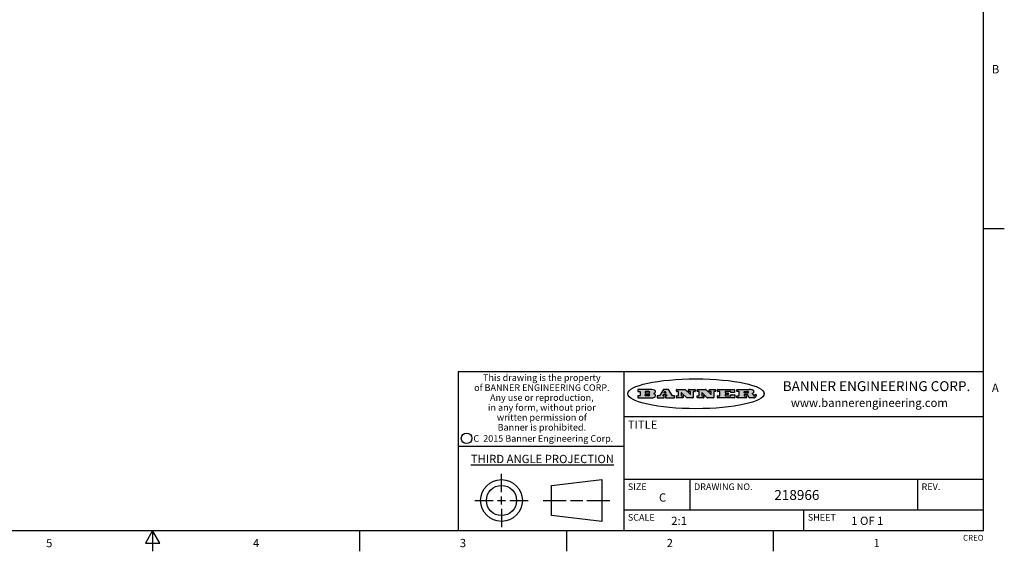
# Model space of a CAD drawing. Units: inches. Extents: x 0.7 to 21.3, y 0.5 to 16.
# Drawn here: x 9.4 to 21.3, y 0.5 to 6.9 of the extents above; entities that cross this region are included whole.
import ezdxf

# ---------------------------------------------------------------- set-up
doc = ezdxf.new("R2010")
doc.units = ezdxf.units.IN
doc.header["$LTSCALE"] = 1.21
doc.header["$MEASUREMENT"] = 0
doc.layers.get('0').update_dxf_attribs({"linetype": 'CONTINUOUS'})
doc.styles.add('TEXTSTYLE_2', font='txt', dxfattribs={"width": 0.8})
doc.styles.add('TEXTSTYLE_3', font='txt', dxfattribs={"width": 0.9})
doc.styles.add('TEXTSTYLE_4', font='txt', dxfattribs={"width": 0.85})
doc.styles.add('TEXTSTYLE_5', font='txt', dxfattribs={"width": 0.75})

msp = doc.modelspace()

# ---------------------------------------------------------------- hatches: boundary and pattern name
at = {"linetype": 'CONTINUOUS'}
h = msp.add_hatch(color=7, dxfattribs=at)
edge = h.paths.add_edge_path()
edge.add_arc((18.2266, 2.3716), 0.0173, 232.47135, 267.33819)
edge.add_arc((18.2297, 2.3775), 0.0239, 209.82476, 235.12551)
edge.add_arc((18.2496, 2.3843), 0.0447, 195.53159, 204.76244)
edge.add_line((18.2065, 2.3724), (18.2047, 2.3784))
edge.add_arc((18.1663, 2.3686), 0.0396, 14.32011, 22.49847)
edge.add_arc((18.1891, 2.3776), 0.0151, 24.09826, 63.03695)
edge.add_arc((18.185, 2.3693), 0.0244, 63.3666, 90.39377)
edge.add_line((18.1848, 2.3937), (18.1572, 2.3937))
edge.add_arc((18.1572, 2.3912), 0.00247, 89.99996, 180.00004)
edge.add_line((18.1548, 2.3912), (18.1548, 2.3815))
edge.add_arc((18.1572, 2.3815), 0.00247, 179.99996, 270.00004)
edge.add_line((18.1572, 2.3791), (18.1819, 2.3791))
edge.add_arc((18.1819, 2.3766), 0.00247, 359.99996, 90.00004)
edge.add_line((18.1844, 2.3766), (18.1844, 2.3568))
edge.add_arc((18.1819, 2.3568), 0.00247, 269.99996, 0.00004)
edge.add_line((18.1819, 2.3543), (18.0683, 2.3543))
edge.add_arc((18.0683, 2.3568), 0.00247, 179.99996, 270.00004)
edge.add_line((18.0658, 2.3568), (18.0658, 2.3766))
edge.add_arc((18.0683, 2.3766), 0.00247, 89.99996, 180.00004)
edge.add_line((18.0683, 2.3791), (18.0911, 2.3791))
edge.add_arc((18.0911, 2.3815), 0.00247, 269.99996, 0.00004)
edge.add_line((18.0935, 2.3815), (18.0935, 2.4279))
edge.add_arc((18.0911, 2.4279), 0.00247, 359.99996, 90.00004)
edge.add_line((18.0911, 2.4304), (18.0683, 2.4304))
edge.add_arc((18.0683, 2.4329), 0.00247, 179.99996, 270.00004)
edge.add_line((18.0658, 2.4329), (18.0658, 2.4527))
edge.add_arc((18.0683, 2.4527), 0.00247, 89.99996, 180.00004)
edge.add_line((18.0683, 2.4551), (18.2179, 2.4551))
edge.add_arc((18.2152, 2.2726), 0.1826, 79.86185, 89.16409)
edge.add_arc((18.2415, 2.4134), 0.0393, 59.12021, 81.47302)
edge.add_arc((18.2472, 2.4197), 0.031, 34.75409, 62.0879)
edge.add_arc((18.2589, 2.4283), 0.0165, 1.54845, 33.50332)
edge.add_arc((18.2622, 2.4285), 0.0132, 331.151, 1.2054)
edge.add_arc((18.2512, 2.4351), 0.0261, 305.63738, 329.97276)
edge.add_arc((18.2208, 2.4784), 0.0789, 292.90616, 305.25747)
edge.add_arc((18.1971, 2.3017), 0.1173, 58.61477, 62.37372)
edge.add_arc((18.245, 2.3798), 0.0257, 39.38043, 59.03611)
edge.add_arc((18.2439, 2.3798), 0.0266, 20.36309, 37.97271)
edge.add_arc((18.226, 2.3726), 0.0459, 15.67403, 20.99173)
edge.add_arc((18.2846, 2.3882), 0.0147, 192.70545, 206.05949)
edge.add_arc((18.2761, 2.384), 0.00524, 205.52321, 227.50549)
edge.add_arc((18.2744, 2.3822), 0.00273, 228.51176, 266.14858)
edge.add_line((18.2742, 2.3795), (18.2753, 2.3795))
edge.add_arc((18.2752, 2.3927), 0.0132, 270.2662, 281.24049)
edge.add_arc((18.2764, 2.387), 0.00739, 280.82882, 305.08375)
edge.add_arc((18.2768, 2.3861), 0.00646, 306.50862, 340.21624)
edge.add_arc((18.2716, 2.3879), 0.0119, 340.78839, 1.16915)
edge.add_line((18.2836, 2.3881), (18.2836, 2.3907))
edge.add_arc((18.286, 2.3907), 0.00247, 89.99996, 180.00004)
edge.add_line((18.286, 2.3932), (18.2981, 2.3932))
edge.add_arc((18.2981, 2.3907), 0.00247, 359.99996, 90.00004)
edge.add_line((18.3006, 2.3907), (18.3006, 2.3792))
edge.add_arc((18.2831, 2.3793), 0.0176, 332.22791, 359.65955)
edge.add_arc((18.2738, 2.3842), 0.0281, 308.50718, 332.24007)
edge.add_arc((18.2668, 2.3918), 0.0384, 288.76568, 309.61043)
edge.add_arc((18.2725, 2.3742), 0.0199, 271.85866, 289.41313)
edge.add_line((18.2731, 2.3543), (18.2258, 2.3543))
edge = h.paths.add_edge_path()
edge.add_arc((17.8362, 2.3568), 0.00247, 179.99996, 270.00004)
edge.add_line((17.8337, 2.3568), (17.8337, 2.3766))
edge.add_arc((17.8362, 2.3766), 0.00247, 89.99996, 180.00004)
edge.add_line((17.8362, 2.3791), (17.8601, 2.3791))
edge.add_arc((17.8601, 2.3815), 0.00247, 269.99996, 0.00004)
edge.add_line((17.8626, 2.3815), (17.8626, 2.4279))
edge.add_arc((17.8601, 2.4279), 0.00247, 359.99996, 90.00004)
edge.add_line((17.8601, 2.4304), (17.8362, 2.4304))
edge.add_arc((17.8362, 2.4329), 0.00247, 179.99996, 270.00004)
edge.add_line((17.8337, 2.4329), (17.8337, 2.4527))
edge.add_arc((17.8362, 2.4527), 0.00247, 89.99996, 180.00004)
edge.add_line((17.8362, 2.4551), (18.038, 2.4551))
edge.add_arc((18.038, 2.4527), 0.00247, 359.99996, 90.00004)
edge.add_line((18.0405, 2.4527), (18.0405, 2.4197))
edge.add_arc((18.038, 2.4197), 0.00247, 269.99996, 0.00004)
edge.add_line((18.038, 2.4172), (17.9961, 2.4172))
edge.add_arc((17.9961, 2.4197), 0.00247, 179.99996, 270.00004)
edge.add_line((17.9937, 2.4197), (17.9937, 2.4279))
edge.add_arc((17.9912, 2.4279), 0.00247, 359.99996, 90.00004)
edge.add_line((17.9912, 2.4304), (17.9271, 2.4304))
edge.add_arc((17.9271, 2.4279), 0.00247, 89.99996, 180.00004)
edge.add_line((17.9247, 2.4279), (17.9247, 2.4164))
edge.add_arc((17.9271, 2.4164), 0.00247, 179.99996, 270.00004)
edge.add_line((17.9271, 2.4139), (17.9623, 2.4139))
edge.add_arc((17.9623, 2.4114), 0.00247, 359.99996, 90.00004)
edge.add_line((17.9648, 2.4114), (17.9648, 2.3981))
edge.add_arc((17.9623, 2.3981), 0.00247, 269.99996, 0.00004)
edge.add_line((17.9623, 2.3956), (17.9271, 2.3956))
edge.add_arc((17.9271, 2.3931), 0.00247, 89.99996, 180.00004)
edge.add_line((17.9247, 2.3931), (17.9247, 2.3815))
edge.add_arc((17.9271, 2.3815), 0.00247, 179.99996, 270.00004)
edge.add_line((17.9271, 2.3791), (17.9921, 2.3791))
edge.add_arc((17.9921, 2.3815), 0.00247, 269.99996, 0.00004)
edge.add_line((17.9946, 2.3815), (17.9946, 2.3898))
edge.add_arc((17.9971, 2.3898), 0.00247, 89.99996, 180.00004)
edge.add_line((17.9971, 2.3923), (18.0394, 2.3923))
edge.add_arc((18.0394, 2.3898), 0.00247, 359.99996, 90.00004)
edge.add_line((18.0419, 2.3898), (18.0419, 2.3568))
edge.add_arc((18.0394, 2.3568), 0.00247, 269.99996, 0.00004)
edge.add_line((18.0394, 2.3543), (17.8362, 2.3543))
edge = h.paths.add_edge_path()
edge.add_arc((17.7115, 2.3568), 0.00247, 226.3478, 270.00312)
edge.add_line((17.7098, 2.355), (17.6465, 2.4154))
edge.add_arc((17.6448, 2.4136), 0.00248, 46.34613, 180.00146)
edge.add_line((17.6424, 2.4136), (17.6424, 2.3815))
edge.add_arc((17.6448, 2.3815), 0.00247, 179.99996, 270.00004)
edge.add_line((17.6448, 2.3791), (17.6651, 2.3791))
edge.add_arc((17.6651, 2.3766), 0.00247, 359.99996, 90.00004)
edge.add_line((17.6676, 2.3766), (17.6676, 2.3568))
edge.add_arc((17.6651, 2.3568), 0.00247, 269.99996, 0.00004)
edge.add_line((17.6651, 2.3543), (17.5895, 2.3543))
edge.add_arc((17.5895, 2.3568), 0.00247, 179.99996, 270.00004)
edge.add_line((17.587, 2.3568), (17.587, 2.3766))
edge.add_arc((17.5895, 2.3766), 0.00247, 89.99996, 180.00004)
edge.add_line((17.5895, 2.3791), (17.6081, 2.3791))
edge.add_arc((17.6081, 2.3815), 0.00247, 269.99996, 0.00004)
edge.add_line((17.6106, 2.3815), (17.6106, 2.4279))
edge.add_arc((17.6081, 2.4279), 0.00247, 359.99996, 90.00004)
edge.add_line((17.6081, 2.4304), (17.5895, 2.4304))
edge.add_arc((17.5895, 2.4329), 0.00247, 179.99996, 270.00004)
edge.add_line((17.587, 2.4329), (17.587, 2.4527))
edge.add_arc((17.5895, 2.4527), 0.00247, 89.99996, 180.00004)
edge.add_line((17.5895, 2.4551), (17.6899, 2.4551))
edge.add_arc((17.6899, 2.4527), 0.00247, 46.3478, 90.00312)
edge.add_line((17.6916, 2.4544), (17.7517, 2.3972))
edge.add_arc((17.7534, 2.399), 0.00248, 226.34613, 0.00146)
edge.add_line((17.7559, 2.399), (17.7559, 2.4279))
edge.add_arc((17.7534, 2.4279), 0.00247, 359.99996, 90.00004)
edge.add_line((17.7534, 2.4304), (17.7346, 2.4304))
edge.add_arc((17.7346, 2.4329), 0.00247, 179.99996, 270.00004)
edge.add_line((17.7321, 2.4329), (17.7321, 2.4527))
edge.add_arc((17.7346, 2.4527), 0.00247, 89.99996, 180.00004)
edge.add_line((17.7346, 2.4551), (17.8086, 2.4551))
edge.add_arc((17.8086, 2.4527), 0.00247, 359.99996, 90.00004)
edge.add_line((17.8111, 2.4527), (17.8111, 2.4329))
edge.add_arc((17.8086, 2.4329), 0.00247, 269.99996, 0.00004)
edge.add_line((17.8086, 2.4304), (17.7907, 2.4304))
edge.add_arc((17.7907, 2.4279), 0.00247, 89.99996, 180.00004)
edge.add_line((17.7882, 2.4279), (17.7882, 2.3568))
edge.add_arc((17.7857, 2.3568), 0.00247, 269.99996, 0.00004)
edge.add_line((17.7857, 2.3543), (17.7115, 2.3543))
edge = h.paths.add_edge_path()
edge.add_arc((17.4633, 2.3568), 0.00248, 226.35937, 270.01469)
edge.add_line((17.4616, 2.355), (17.3983, 2.4154))
edge.add_arc((17.3966, 2.4136), 0.00248, 46.34613, 180.00146)
edge.add_line((17.3941, 2.4136), (17.3941, 2.3815))
edge.add_arc((17.3966, 2.3815), 0.00247, 179.99996, 270.00004)
edge.add_line((17.3966, 2.3791), (17.4169, 2.3791))
edge.add_arc((17.4169, 2.3766), 0.00247, 359.99996, 90.00004)
edge.add_line((17.4194, 2.3766), (17.4194, 2.3568))
edge.add_arc((17.4169, 2.3568), 0.00247, 269.99996, 0.00004)
edge.add_line((17.4169, 2.3543), (17.3412, 2.3543))
edge.add_arc((17.3412, 2.3568), 0.00247, 179.99996, 270.00004)
edge.add_line((17.3388, 2.3568), (17.3388, 2.3766))
edge.add_arc((17.3412, 2.3766), 0.00247, 89.99996, 180.00004)
edge.add_line((17.3412, 2.3791), (17.3599, 2.3791))
edge.add_arc((17.3599, 2.3815), 0.00247, 269.99996, 0.00004)
edge.add_line((17.3623, 2.3815), (17.3623, 2.4279))
edge.add_arc((17.3599, 2.4279), 0.00247, 359.99996, 90.00004)
edge.add_line((17.3599, 2.4304), (17.3412, 2.4304))
edge.add_arc((17.3412, 2.4329), 0.00247, 179.99996, 270.00004)
edge.add_line((17.3388, 2.4329), (17.3388, 2.4527))
edge.add_arc((17.3412, 2.4527), 0.00247, 89.99996, 180.00004)
edge.add_line((17.3412, 2.4551), (17.4417, 2.4551))
edge.add_arc((17.4417, 2.4527), 0.00247, 46.3478, 90.00312)
edge.add_line((17.4434, 2.4544), (17.5034, 2.3972))
edge.add_arc((17.5051, 2.399), 0.00248, 226.34613, 0.00146)
edge.add_line((17.5076, 2.399), (17.5076, 2.4279))
edge.add_arc((17.5051, 2.4279), 0.00247, 359.99996, 90.00004)
edge.add_line((17.5051, 2.4304), (17.4864, 2.4304))
edge.add_arc((17.4864, 2.4329), 0.00247, 179.99996, 270.00004)
edge.add_line((17.4839, 2.4329), (17.4839, 2.4527))
edge.add_arc((17.4864, 2.4527), 0.00247, 89.99996, 180.00004)
edge.add_line((17.4864, 2.4551), (17.5604, 2.4551))
edge.add_arc((17.5604, 2.4527), 0.00247, 359.99996, 90.00004)
edge.add_line((17.5628, 2.4527), (17.5628, 2.4329))
edge.add_arc((17.5604, 2.4329), 0.00247, 269.99996, 0.00004)
edge.add_line((17.5604, 2.4304), (17.5424, 2.4304))
edge.add_arc((17.5424, 2.4279), 0.00247, 89.99996, 180.00004)
edge.add_line((17.54, 2.4279), (17.54, 2.3568))
edge.add_arc((17.5375, 2.3568), 0.00247, 269.99996, 0.00004)
edge.add_line((17.5375, 2.3543), (17.4633, 2.3543))
edge = h.paths.add_edge_path()
edge.add_arc((17.0481, 2.4027), 0.0485, 273.21764, 303.07491)
edge.add_arc((17.063, 2.38), 0.0213, 303.04882, 355.72631)
edge.add_arc((17.0689, 2.38), 0.0154, 354.04545, 5.1878)
edge.add_arc((17.0621, 2.3798), 0.0222, 4.07934, 69.83433)
edge.add_line((17.0697, 2.4006), (17.0597, 2.4042))
edge.add_line((17.0597, 2.4042), (17.0679, 2.409))
edge.add_arc((17.046, 2.4458), 0.0428, 300.69905, 319.05918)
edge.add_arc((17.0661, 2.4297), 0.0172, 315.91451, 16.00491)
edge.add_arc((17.0611, 2.4263), 0.0229, 20.65639, 62.33169)
edge.add_arc((17.0405, 2.3934), 0.0617, 59.53856, 90.0051)
edge.add_line((17.0405, 2.4551), (16.8744, 2.4551))
edge.add_arc((16.8744, 2.4527), 0.00247, 89.99996, 180.00004)
edge.add_line((16.8719, 2.4527), (16.8719, 2.4329))
edge.add_arc((16.8744, 2.4329), 0.00247, 179.99996, 270.00004)
edge.add_line((16.8744, 2.4304), (16.8983, 2.4304))
edge.add_arc((16.8983, 2.4279), 0.00247, 359.99996, 90.00004)
edge.add_line((16.9008, 2.4279), (16.9008, 2.3815))
edge.add_arc((16.8983, 2.3815), 0.00247, 269.99996, 0.00004)
edge.add_line((16.8983, 2.3791), (16.8744, 2.3791))
edge.add_arc((16.8744, 2.3766), 0.00247, 89.99996, 180.00004)
edge.add_line((16.8719, 2.3766), (16.8719, 2.3568))
edge.add_arc((16.8744, 2.3568), 0.00247, 179.99996, 270.00004)
edge.add_line((16.8744, 2.3543), (17.0508, 2.3543))
edge = h.paths.add_edge_path()
edge.add_arc((17.1857, 2.3568), 0.00247, 269.99996, 0.00004)
edge.add_line((17.1882, 2.3568), (17.1882, 2.3766))
edge.add_arc((17.1857, 2.3766), 0.00247, 359.99996, 90.00004)
edge.add_line((17.1857, 2.3791), (17.1745, 2.3791))
edge.add_arc((17.1745, 2.3815), 0.00248, 147.60633, 270.00253)
edge.add_line((17.1724, 2.3829), (17.1779, 2.3916))
edge.add_arc((17.18, 2.3902), 0.00248, 89.99837, 147.60217)
edge.add_line((17.18, 2.3927), (17.2149, 2.3927))
edge.add_arc((17.2149, 2.3902), 0.00248, 32.89594, 89.98751)
edge.add_line((17.2169, 2.3916), (17.2226, 2.3829))
edge.add_arc((17.2205, 2.3815), 0.00248, 270.00049, 32.90898)
edge.add_line((17.2205, 2.3791), (17.206, 2.3791))
edge.add_arc((17.206, 2.3766), 0.00247, 89.99996, 180.00004)
edge.add_line((17.2036, 2.3766), (17.2036, 2.3568))
edge.add_arc((17.206, 2.3568), 0.00247, 179.99996, 270.00004)
edge.add_line((17.206, 2.3543), (17.3113, 2.3543))
edge.add_arc((17.3113, 2.3568), 0.00247, 269.99996, 0.00004)
edge.add_line((17.3138, 2.3568), (17.3138, 2.3766))
edge.add_arc((17.3113, 2.3766), 0.00247, 359.99996, 90.00004)
edge.add_line((17.3113, 2.3791), (17.2913, 2.3791))
edge.add_arc((17.2913, 2.3815), 0.00247, 212.90564, 269.99721)
edge.add_line((17.2892, 2.3802), (17.2415, 2.454))
edge.add_arc((17.2394, 2.4527), 0.00247, 32.91722, 90.00879)
edge.add_line((17.2394, 2.4551), (17.1822, 2.4551))
edge.add_arc((17.1822, 2.4527), 0.00248, 89.99837, 147.60217)
edge.add_line((17.1801, 2.454), (17.1333, 2.3802))
edge.add_arc((17.1312, 2.3815), 0.00248, 269.99837, 327.60217)
edge.add_line((17.1312, 2.3791), (17.1084, 2.3791))
edge.add_arc((17.1084, 2.3766), 0.00247, 89.99996, 180.00004)
edge.add_line((17.1059, 2.3766), (17.1059, 2.3568))
edge.add_arc((17.1084, 2.3568), 0.00247, 179.99996, 270.00004)
edge.add_line((17.1084, 2.3543), (17.1857, 2.3543))
edge = h.paths.add_edge_path()
edge.add_arc((16.9638, 2.3815), 0.00247, 179.99996, 270.00004)
edge.add_line((16.9613, 2.3815), (16.9613, 2.3939))
edge.add_arc((16.9638, 2.3939), 0.00247, 89.99996, 180.00004)
edge.add_line((16.9638, 2.3964), (17.0052, 2.3964))
edge.add_arc((17.0052, 2.3877), 0.00866, 270, 90)
edge.add_line((17.0052, 2.3791), (16.9638, 2.3791))
edge = h.paths.add_edge_path()
edge.add_arc((18.1572, 2.4152), 0.00247, 179.99996, 270.00004)
edge.add_line((18.1548, 2.4152), (18.1548, 2.4279))
edge.add_arc((18.1572, 2.4279), 0.00247, 89.99996, 180.00004)
edge.add_line((18.1572, 2.4304), (18.194, 2.4304))
edge.add_arc((18.1925, 2.4019), 0.0285, 70.38349, 86.89227)
edge.add_arc((18.1973, 2.415), 0.0146, 54.6746, 71.16606)
edge.add_arc((18.2025, 2.4218), 0.00603, 20.90556, 56.78517)
edge.add_arc((18.2038, 2.4225), 0.00458, 355.62354, 18.99427)
edge.add_arc((18.2026, 2.4228), 0.00581, 318.85153, 353.64223)
edge.add_arc((18.1984, 2.426), 0.0111, 306.75841, 320.45022)
edge.add_arc((18.1928, 2.4338), 0.0207, 289.68834, 306.41849)
edge.add_arc((18.1908, 2.4381), 0.0254, 270.73275, 290.44189)
edge.add_line((18.1912, 2.4127), (18.1572, 2.4127))
edge = h.paths.add_edge_path()
edge.add_arc((17.0052, 2.4217), 0.00866, 270, 90)
edge.add_line((17.0052, 2.4304), (16.9638, 2.4304))
edge.add_arc((16.9638, 2.4279), 0.00247, 89.99996, 180.00004)
edge.add_line((16.9613, 2.4279), (16.9613, 2.4155))
edge.add_arc((16.9638, 2.4155), 0.00247, 179.99996, 270.00004)
edge.add_line((16.9638, 2.4131), (17.0052, 2.4131))
edge = h.paths.add_edge_path()
edge.add_arc((17.2091, 2.4161), 0.00248, 270.00049, 32.90898)
edge.add_line((17.2111, 2.4175), (17.2039, 2.4287))
edge.add_arc((17.2018, 2.4274), 0.00248, 32.89594, 89.98751)
edge.add_line((17.2018, 2.4298), (17.1956, 2.4298))
edge.add_arc((17.1956, 2.4274), 0.00248, 89.99837, 147.60217)
edge.add_line((17.1935, 2.4287), (17.1864, 2.4175))
edge.add_arc((17.1885, 2.4161), 0.00248, 147.60633, 270.00253)
edge.add_line((17.1885, 2.4137), (17.2091, 2.4137))
edge = h.paths.add_edge_path()
edge.add_ellipse((17.5736, 2.4035), major_axis=(-0.825, 0), ratio=0.218572, start_angle=0, end_angle=0)

# ---------------------------------------------------------------- linework, layer by layer
at = {"color": 7, "linetype": 'CONTINUOUS'}
for p, q in [((21.05, 0.75), (21.05, 15.75)), ((21.05, 4.4), (21.3, 4.4)), ((21.05, 2.67), (14.7, 2.67)), ((14.7, 2.67), (14.7, 0.75)), ((16.7, 2.67), (16.7, 0.75)), ((16.8719, 2.4527), (16.8719, 2.4329)), ((17.0405, 2.4551), (16.8744, 2.4551)), ((16.8744, 2.4304), (16.8983, 2.4304)), ((16.9008, 2.4279), (16.9008, 2.3815)), ((16.9613, 2.4279), (16.9613, 2.4155)), ((16.9613, 2.3815), (16.9613, 2.3939)), ((17.0052, 2.4304), (16.9638, 2.4304)), ((16.9638, 2.4131), (17.0052, 2.4131)), ((16.9638, 2.3964), (17.0052, 2.3964)), ((17.0597, 2.4042), (17.0679, 2.409)), ((17.0697, 2.4006), (17.0597, 2.4042)), ((17.1801, 2.454), (17.1333, 2.3802)), ((17.1724, 2.3829), (17.1779, 2.3916)), ((17.18, 2.3927), (17.2149, 2.3927)), ((17.2394, 2.4551), (17.1822, 2.4551)), ((17.1935, 2.4287), (17.1864, 2.4175)), ((17.1885, 2.4137), (17.2091, 2.4137)), ((17.2018, 2.4298), (17.1956, 2.4298)), ((17.2111, 2.4175), (17.2039, 2.4287)), ((17.2169, 2.3916), (17.2226, 2.3829)), ((17.2892, 2.3802), (17.2415, 2.454)), ((17.3388, 2.4329), (17.3388, 2.4527)), ((17.3412, 2.4551), (17.4417, 2.4551)), ((17.3599, 2.4304), (17.3412, 2.4304)), ((17.3623, 2.3815), (17.3623, 2.4279)), ((17.3941, 2.4136), (17.3941, 2.3815)), ((17.4616, 2.355), (17.3983, 2.4154)), ((17.4434, 2.4544), (17.5034, 2.3972)), ((17.4839, 2.4329), (17.4839, 2.4527)), ((17.4864, 2.4551), (17.5604, 2.4551)), ((17.5051, 2.4304), (17.4864, 2.4304)), ((17.5076, 2.399), (17.5076, 2.4279)), ((17.54, 2.4279), (17.54, 2.3568)), ((17.5604, 2.4304), (17.5424, 2.4304)), ((17.5628, 2.4527), (17.5628, 2.4329)), ((17.587, 2.4329), (17.587, 2.4527)), ((17.5895, 2.4551), (17.6899, 2.4551)), ((17.6081, 2.4304), (17.5895, 2.4304)), ((17.6106, 2.3815), (17.6106, 2.4279)), ((17.6424, 2.4136), (17.6424, 2.3815)), ((17.7098, 2.355), (17.6465, 2.4154)), ((17.6916, 2.4544), (17.7517, 2.3972)), ((17.7321, 2.4329), (17.7321, 2.4527)), ((17.7346, 2.4551), (17.8086, 2.4551)), ((17.7534, 2.4304), (17.7346, 2.4304)), ((17.7559, 2.399), (17.7559, 2.4279)), ((17.7882, 2.4279), (17.7882, 2.3568)), ((17.8086, 2.4304), (17.7907, 2.4304)), ((17.8111, 2.4527), (17.8111, 2.4329)), ((17.8337, 2.4329), (17.8337, 2.4527)), ((17.8362, 2.4551), (18.038, 2.4551)), ((17.8601, 2.4304), (17.8362, 2.4304)), ((17.8626, 2.3815), (17.8626, 2.4279)), ((17.9247, 2.4279), (17.9247, 2.4164)), ((17.9247, 2.3931), (17.9247, 2.3815)), ((17.9912, 2.4304), (17.9271, 2.4304)), ((17.9271, 2.4139), (17.9623, 2.4139)), ((17.9623, 2.3956), (17.9271, 2.3956)), ((17.9648, 2.4114), (17.9648, 2.3981)), ((17.9937, 2.4197), (17.9937, 2.4279)), ((17.9946, 2.3815), (17.9946, 2.3898)), ((18.038, 2.4172), (17.9961, 2.4172)), ((17.9971, 2.3923), (18.0394, 2.3923)), ((18.0405, 2.4527), (18.0405, 2.4197)), ((18.0419, 2.3898), (18.0419, 2.3568)), ((18.0658, 2.4329), (18.0658, 2.4527)), ((18.0683, 2.4551), (18.2179, 2.4551)), ((18.0911, 2.4304), (18.0683, 2.4304)), ((18.0935, 2.3815), (18.0935, 2.4279)), ((18.1548, 2.4152), (18.1548, 2.4279)), ((18.1548, 2.3912), (18.1548, 2.3815)), ((18.1572, 2.4304), (18.194, 2.4304)), ((18.1912, 2.4127), (18.1572, 2.4127)), ((18.1848, 2.3937), (18.1572, 2.3937)), ((18.2836, 2.3881), (18.2836, 2.3907)), ((18.286, 2.3932), (18.2981, 2.3932)), ((18.3006, 2.3907), (18.3006, 2.3792)), ((18.3976, 2.3982), (18.3976, 2.4088)), ((16.8719, 2.3766), (16.8719, 2.3568)), ((16.8983, 2.3791), (16.8744, 2.3791)), ((16.8744, 2.3543), (17.0508, 2.3543)), ((17.0052, 2.3791), (16.9638, 2.3791)), ((17.1059, 2.3766), (17.1059, 2.3568)), ((17.1312, 2.3791), (17.1084, 2.3791)), ((17.1084, 2.3543), (17.1857, 2.3543)), ((17.1857, 2.3791), (17.1745, 2.3791)), ((17.1882, 2.3568), (17.1882, 2.3766)), ((17.2036, 2.3766), (17.2036, 2.3568)), ((17.2205, 2.3791), (17.206, 2.3791)), ((17.206, 2.3543), (17.3113, 2.3543)), ((17.3113, 2.3791), (17.2913, 2.3791)), ((17.3138, 2.3568), (17.3138, 2.3766)), ((17.3388, 2.3568), (17.3388, 2.3766)), ((17.3412, 2.3791), (17.3599, 2.3791)), ((17.4169, 2.3543), (17.3412, 2.3543)), ((17.3966, 2.3791), (17.4169, 2.3791)), ((17.4194, 2.3766), (17.4194, 2.3568)), ((17.5375, 2.3543), (17.4633, 2.3543)), ((17.587, 2.3568), (17.587, 2.3766)), ((17.5895, 2.3791), (17.6081, 2.3791)), ((17.6651, 2.3543), (17.5895, 2.3543)), ((17.6448, 2.3791), (17.6651, 2.3791)), ((17.6676, 2.3766), (17.6676, 2.3568)), ((17.7857, 2.3543), (17.7115, 2.3543)), ((17.8337, 2.3568), (17.8337, 2.3766)), ((17.8362, 2.3791), (17.8601, 2.3791)), ((18.0394, 2.3543), (17.8362, 2.3543)), ((17.9271, 2.3791), (17.9921, 2.3791)), ((18.0658, 2.3568), (18.0658, 2.3766)), ((18.0683, 2.3791), (18.0911, 2.3791)), ((18.1819, 2.3543), (18.0683, 2.3543)), ((18.1572, 2.3791), (18.1819, 2.3791)), ((18.1844, 2.3766), (18.1844, 2.3568)), ((18.2065, 2.3724), (18.2047, 2.3784)), ((18.2731, 2.3543), (18.2258, 2.3543)), ((18.2742, 2.3795), (18.2753, 2.3795)), ((16.7, 2.13), (21.05, 2.13)), ((14.7, 1.77), (16.7, 1.77)), ((15.223, 1.214), (15.223, 1.4361)), ((15.8277, 1.2967), (16.434, 1.3661)), ((16.434, 1.3661), (16.434, 0.8619)), ((16.7, 1.37), (21.05, 1.37)), ((17.5, 1.37), (17.5, 1)), ((20.25, 1.37), (20.25, 1)), ((15.8277, 0.9313), (15.8277, 1.2967)), ((14.9009, 1.114), (15.123, 1.114)), ((15.173, 1.114), (15.273, 1.114)), ((15.223, 1.064), (15.223, 1.164)), ((15.323, 1.114), (15.5451, 1.114)), ((15.7277, 1.114), (16.0058, 1.114)), ((16.0558, 1.114), (16.2059, 1.114)), ((16.2559, 1.114), (16.534, 1.114)), ((15.223, 1.014), (15.223, 0.7919)), ((16.7, 1), (21.05, 1)), ((18.875, 1), (18.875, 0.75)), ((16.434, 0.8619), (15.8277, 0.9313)), ((0.964, 0.75), (21.05, 0.75)), ((11.007, 0.75), (10.9204, 0.6)), ((11.0936, 0.6), (11.007, 0.75)), ((11.007, 0.75), (11.007, 0.5)), ((13.507, 0.75), (13.507, 0.5)), ((16.007, 0.75), (16.007, 0.5)), ((18.507, 0.75), (18.507, 0.5)), ((10.9204, 0.6), (11.0936, 0.6))]:
    msp.add_line(p, q, dxfattribs=at)
for centre, radius in [((14.8013, 1.8652), 0.0638), ((15.223, 1.114), 0.2521), ((15.223, 1.114), 0.1827)]:
    msp.add_circle(centre, radius, dxfattribs=at)
for centre, radius, start, end in [((16.8744, 2.4527), 0.00247, 89.99996, 180.00004), ((16.8744, 2.4329), 0.00247, 179.99996, 270.00004), ((16.8983, 2.4279), 0.00247, 359.99996, 90.00004), ((16.8983, 2.3815), 0.00247, 269.99996, 0.00004), ((16.9638, 2.4279), 0.00247, 89.99996, 180.00004), ((16.9638, 2.4155), 0.00247, 179.99996, 270.00004), ((16.9638, 2.3939), 0.00247, 89.99996, 180.00004), ((16.9638, 2.3815), 0.00247, 179.99996, 270.00004), ((17.0052, 2.4217), 0.00866, 270, 90), ((17.0052, 2.3877), 0.00866, 270, 90), ((17.0405, 2.3934), 0.0617, 59.53856, 90.0051), ((17.046, 2.4458), 0.0428, 300.69905, 319.05918), ((17.0621, 2.3798), 0.0222, 4.07934, 69.83433), ((17.0611, 2.4263), 0.0229, 20.65639, 62.33169), ((17.0661, 2.4297), 0.0172, 315.91451, 16.00491), ((17.0689, 2.38), 0.0154, 354.04545, 5.1878), ((17.1312, 2.3815), 0.00248, 269.99837, 327.60217), ((17.1745, 2.3815), 0.00248, 147.60633, 270.00253), ((17.18, 2.3902), 0.00248, 89.99837, 147.60217), ((17.1822, 2.4527), 0.00248, 89.99837, 147.60217), ((17.1885, 2.4161), 0.00248, 147.60633, 270.00253), ((17.1956, 2.4274), 0.00248, 89.99837, 147.60217), ((17.2018, 2.4274), 0.00248, 32.89594, 89.98751), ((17.2091, 2.4161), 0.00248, 270.00049, 32.90898), ((17.2149, 2.3902), 0.00248, 32.89594, 89.98751), ((17.2205, 2.3815), 0.00248, 270.00049, 32.90898), ((17.2394, 2.4527), 0.00247, 32.91722, 90.00879), ((17.2913, 2.3815), 0.00247, 212.90564, 269.99721), ((17.3412, 2.4527), 0.00247, 89.99996, 180.00004), ((17.3412, 2.4329), 0.00247, 179.99996, 270.00004), ((17.3599, 2.4279), 0.00247, 359.99996, 90.00004), ((17.3599, 2.3815), 0.00247, 269.99996, 0.00004), ((17.3966, 2.4136), 0.00248, 46.34613, 180.00146), ((17.3966, 2.3815), 0.00247, 179.99996, 270.00004), ((17.4417, 2.4527), 0.00247, 46.3478, 90.00312), ((17.4864, 2.4527), 0.00247, 89.99996, 180.00004), ((17.4864, 2.4329), 0.00247, 179.99996, 270.00004), ((17.5051, 2.399), 0.00248, 226.34613, 0.00146), ((17.5051, 2.4279), 0.00247, 359.99996, 90.00004), ((17.5424, 2.4279), 0.00247, 89.99996, 180.00004), ((17.5604, 2.4527), 0.00247, 359.99996, 90.00004), ((17.5604, 2.4329), 0.00247, 269.99996, 0.00004), ((17.5895, 2.4527), 0.00247, 89.99996, 180.00004), ((17.5895, 2.4329), 0.00247, 179.99996, 270.00004), ((17.6081, 2.4279), 0.00247, 359.99996, 90.00004), ((17.6081, 2.3815), 0.00247, 269.99996, 0.00004), ((17.6448, 2.4136), 0.00248, 46.34613, 180.00146), ((17.6448, 2.3815), 0.00247, 179.99996, 270.00004), ((17.6899, 2.4527), 0.00247, 46.3478, 90.00312), ((17.7346, 2.4527), 0.00247, 89.99996, 180.00004), ((17.7346, 2.4329), 0.00247, 179.99996, 270.00004), ((17.7534, 2.399), 0.00248, 226.34613, 0.00146), ((17.7534, 2.4279), 0.00247, 359.99996, 90.00004), ((17.7907, 2.4279), 0.00247, 89.99996, 180.00004), ((17.8086, 2.4527), 0.00247, 359.99996, 90.00004), ((17.8086, 2.4329), 0.00247, 269.99996, 0.00004), ((17.8362, 2.4527), 0.00247, 89.99996, 180.00004), ((17.8362, 2.4329), 0.00247, 179.99996, 270.00004), ((17.8601, 2.4279), 0.00247, 359.99996, 90.00004), ((17.8601, 2.3815), 0.00247, 269.99996, 0.00004), ((17.9271, 2.4279), 0.00247, 89.99996, 180.00004), ((17.9271, 2.4164), 0.00247, 179.99996, 270.00004), ((17.9271, 2.3931), 0.00247, 89.99996, 180.00004), ((17.9271, 2.3815), 0.00247, 179.99996, 270.00004), ((17.9623, 2.4114), 0.00247, 359.99996, 90.00004), ((17.9623, 2.3981), 0.00247, 269.99996, 0.00004), ((17.9912, 2.4279), 0.00247, 359.99996, 90.00004), ((17.9921, 2.3815), 0.00247, 269.99996, 0.00004), ((17.9961, 2.4197), 0.00247, 179.99996, 270.00004), ((17.9971, 2.3898), 0.00247, 89.99996, 180.00004), ((18.038, 2.4527), 0.00247, 359.99996, 90.00004), ((18.038, 2.4197), 0.00247, 269.99996, 0.00004), ((18.0394, 2.3898), 0.00247, 359.99996, 90.00004), ((18.0683, 2.4527), 0.00247, 89.99996, 180.00004), ((18.0683, 2.4329), 0.00247, 179.99996, 270.00004), ((18.0911, 2.4279), 0.00247, 359.99996, 90.00004), ((18.0911, 2.3815), 0.00247, 269.99996, 0.00004), ((18.1572, 2.4279), 0.00247, 89.99996, 180.00004), ((18.1572, 2.4152), 0.00247, 179.99996, 270.00004), ((18.1572, 2.3912), 0.00247, 89.99996, 180.00004), ((18.1572, 2.3815), 0.00247, 179.99996, 270.00004), ((18.185, 2.3693), 0.0244, 63.3666, 90.39377), ((18.1908, 2.4381), 0.0254, 270.73275, 290.44189), ((18.1925, 2.4019), 0.0285, 70.38349, 86.89227), ((18.1891, 2.3776), 0.0151, 24.09826, 63.03695), ((18.1928, 2.4338), 0.0207, 289.68834, 306.41849), ((18.1973, 2.415), 0.0146, 54.6746, 71.16606), ((18.1663, 2.3686), 0.0396, 14.32011, 22.49847), ((18.1984, 2.426), 0.0111, 306.75841, 320.45022), ((18.2025, 2.4218), 0.00603, 20.90556, 56.78517), ((18.2026, 2.4228), 0.00581, 318.85153, 353.64223), ((18.2038, 2.4225), 0.00458, 355.62354, 18.99427), ((18.2152, 2.2726), 0.1826, 79.86185, 89.16409), ((18.2415, 2.4134), 0.0393, 59.12021, 81.47302), ((18.2208, 2.4784), 0.0789, 292.90616, 305.25747), ((18.1971, 2.3017), 0.1173, 58.61477, 62.37372), ((18.245, 2.3798), 0.0257, 39.38043, 59.03611), ((18.2472, 2.4197), 0.031, 34.75409, 62.0879), ((18.2439, 2.3798), 0.0266, 20.36309, 37.97271), ((18.2512, 2.4351), 0.0261, 305.63738, 329.97276), ((18.226, 2.3726), 0.0459, 15.67403, 20.99173), ((18.2846, 2.3882), 0.0147, 192.70545, 206.05949), ((18.2761, 2.384), 0.00524, 205.52321, 227.50549), ((18.2744, 2.3822), 0.00273, 228.51176, 266.14858), ((18.2589, 2.4283), 0.0165, 1.54845, 33.50332), ((18.2622, 2.4285), 0.0132, 331.151, 1.2054), ((18.2764, 2.387), 0.00739, 280.82882, 305.08375), ((18.2768, 2.3861), 0.00646, 306.50862, 340.21624), ((18.2716, 2.3879), 0.0119, 340.78839, 1.16915), ((18.286, 2.3907), 0.00247, 89.99996, 180.00004), ((18.2981, 2.3907), 0.00247, 359.99996, 90.00004), ((16.8744, 2.3766), 0.00247, 89.99996, 180.00004), ((16.8744, 2.3568), 0.00247, 179.99996, 270.00004), ((17.0481, 2.4027), 0.0485, 273.21764, 303.07491), ((17.063, 2.38), 0.0213, 303.04882, 355.72631), ((17.1084, 2.3766), 0.00247, 89.99996, 180.00004), ((17.1084, 2.3568), 0.00247, 179.99996, 270.00004), ((17.1857, 2.3766), 0.00247, 359.99996, 90.00004), ((17.1857, 2.3568), 0.00247, 269.99996, 0.00004), ((17.206, 2.3766), 0.00247, 89.99996, 180.00004), ((17.206, 2.3568), 0.00247, 179.99996, 270.00004), ((17.3113, 2.3766), 0.00247, 359.99996, 90.00004), ((17.3113, 2.3568), 0.00247, 269.99996, 0.00004), ((17.3412, 2.3766), 0.00247, 89.99996, 180.00004), ((17.3412, 2.3568), 0.00247, 179.99996, 270.00004), ((17.4169, 2.3766), 0.00247, 359.99996, 90.00004), ((17.4169, 2.3568), 0.00247, 269.99996, 0.00004), ((17.4633, 2.3568), 0.00248, 226.35937, 270.01469), ((17.5375, 2.3568), 0.00247, 269.99996, 0.00004), ((17.5895, 2.3766), 0.00247, 89.99996, 180.00004), ((17.5895, 2.3568), 0.00247, 179.99996, 270.00004), ((17.6651, 2.3766), 0.00247, 359.99996, 90.00004), ((17.6651, 2.3568), 0.00247, 269.99996, 0.00004), ((17.7115, 2.3568), 0.00247, 226.3478, 270.00312), ((17.7857, 2.3568), 0.00247, 269.99996, 0.00004), ((17.8362, 2.3766), 0.00247, 89.99996, 180.00004), ((17.8362, 2.3568), 0.00247, 179.99996, 270.00004), ((18.0394, 2.3568), 0.00247, 269.99996, 0.00004), ((18.0683, 2.3766), 0.00247, 89.99996, 180.00004), ((18.0683, 2.3568), 0.00247, 179.99996, 270.00004), ((18.1819, 2.3766), 0.00247, 359.99996, 90.00004), ((18.1819, 2.3568), 0.00247, 269.99996, 0.00004), ((18.2496, 2.3843), 0.0447, 195.53159, 204.76244), ((18.2297, 2.3775), 0.0239, 209.82476, 235.12551), ((18.2266, 2.3716), 0.0173, 232.47135, 267.33819), ((18.2725, 2.3742), 0.0199, 271.85866, 289.41313), ((18.2752, 2.3927), 0.0132, 270.2662, 281.24049), ((18.2668, 2.3918), 0.0384, 288.76568, 309.61043), ((18.2738, 2.3842), 0.0281, 308.50718, 332.24007), ((18.2831, 2.3793), 0.0176, 332.22791, 359.65955)]:
    msp.add_arc(centre, radius, start, end, dxfattribs=at)
msp.add_ellipse((17.5736, 2.4035), major_axis=(-0.825, 0), ratio=0.218572, dxfattribs=at)

# ---------------------------------------------------------------- texts
at = {"color": 7, "linetype": 'CONTINUOUS', "line_spacing_factor": 0.9}
for s, insert, char_height, width, attachment_point, style in [('B', (21.15, 6.375), 0.1, 0.08, 1, 'TEXTSTYLE_2'), ('This drawing is the property\\Pof BANNER ENGINEERING CORP.\\PAny use or reproduction,\\Pin any form, without prior\\Pwritten permission of\\PBanner is prohibited.', (15.7105, 2.6378), 0.08, 1.904, 2, 'TEXTSTYLE_4'), ('BANNER ENGINEERING CORP.', (19.7556, 2.5554), 0.12, 2.592, 2, 'TEXTSTYLE_3'), ('A', (21.15, 2.525), 0.1, 0.08, 1, 'TEXTSTYLE_2'), ('www.bannerengineering.com', (19.6691, 2.3442), 0.1, 2, 2, 'TEXTSTYLE_2'), ('TITLE', (16.75, 2.08), 0.1, 0.4, 1, 'TEXTSTYLE_2'), ('C  2015 Banner Engineering Corp.', (15.7284, 1.9032), 0.08, 1.92, 2, 'TEXTSTYLE_5'), ('\\LTHIRD ANGLE PROJECTION\\l', (15.7175, 1.6656), 0.1, 1.76, 2, 'TEXTSTYLE_2'), ('C', (17.17, 1.2), 0.1, 0.08, 2, 'TEXTSTYLE_2'), ('5', (9.757, 0.65), 0.1, 0.08, 2, 'TEXTSTYLE_2'), ('4', (12.257, 0.65), 0.1, 0.08, 2, 'TEXTSTYLE_2'), ('3', (14.757, 0.65), 0.1, 0.08, 2, 'TEXTSTYLE_2'), ('2', (17.257, 0.65), 0.1, 0.08, 2, 'TEXTSTYLE_2'), ('1', (19.757, 0.65), 0.1, 0.08, 2, 'TEXTSTYLE_2')]:
    msp.add_mtext(s, dxfattribs=dict(at, insert=insert, char_height=char_height, width=width, attachment_point=attachment_point, style=style))
for s, insert, char_height, width, attachment_point in [('SIZE', (16.75, 1.32), 0.08, 0.32, 1), ('DRAWING NO.', (17.55, 1.32), 0.08, 0.88, 1), ('REV.', (20.3, 1.32), 0.08, 0.32, 1), ('218966', (18.5204, 1.24), 0.12, 0.72, 1), ('SCALE', (16.75, 0.95), 0.08, 0.4, 1), ('2:1', (17.2749, 0.9184), 0.1, 0.3, 1), ('SHEET', (18.925, 0.95), 0.08, 0.4, 1), ('1 OF 1', (19.4499, 0.9184), 0.1, 0.6, 1), ('CREO', (21.05, 0.6984), 0.07, 0.28, 3)]:
    msp.add_mtext(s, dxfattribs=dict(at, insert=insert, char_height=char_height, width=width, attachment_point=attachment_point))

doc.saveas('drawing.dxf')
